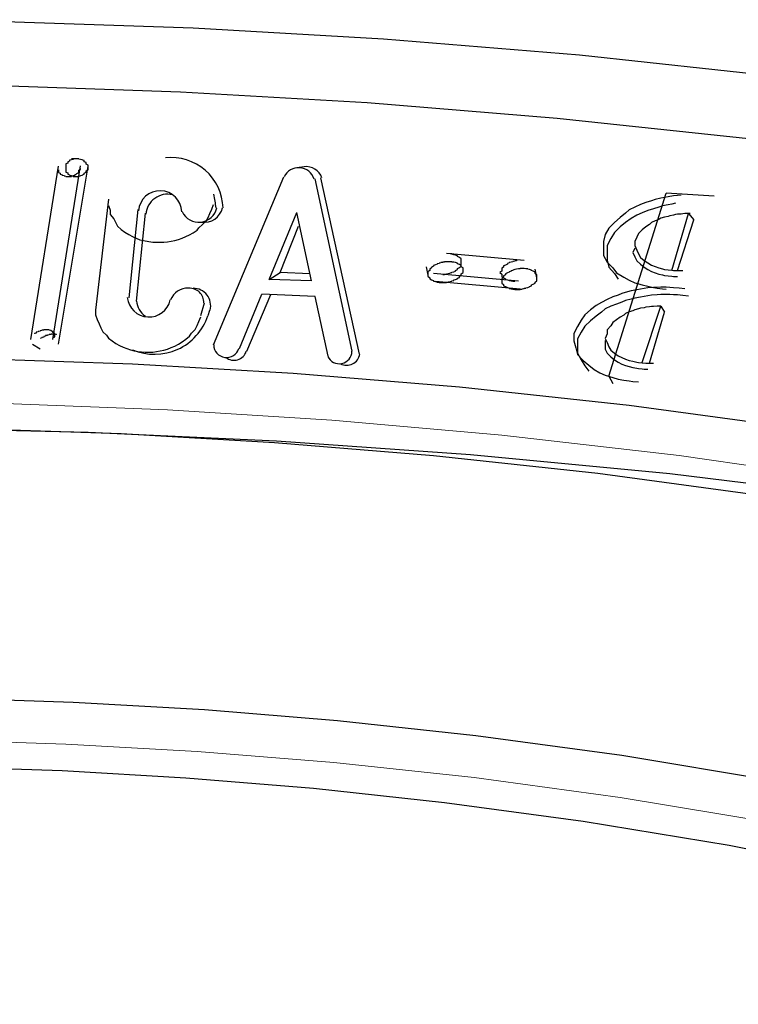
# Model space of a CAD drawing. Units: millimetres. Extents: x 244 to 1219, y -213 to 397.
# Drawn here: x 822 to 822, y 238 to 238 of the extents above; entities that cross this region are included whole.
import ezdxf

# ---------------------------------------------------------------- set-up
doc = ezdxf.new("R2010")
doc.units = ezdxf.units.MM
doc.header["$MEASUREMENT"] = 0
for name, color, linetype, lineweight in [('C01', 1, 'Continuous', 30), ('C02', 2, 'Continuous', 30), ('C025', 54, 'Continuous', 5), ('C03', 3, 'Continuous', 30)]:
    doc.layers.add(name, color=color, linetype=linetype, lineweight=lineweight)

msp = doc.modelspace()

# ---------------------------------------------------------------- linework, layer by layer
at = {"layer": 'C01'}
msp.add_lwpolyline([(822.4172895192538, 238.0087569442879), (822.3607995192538, 238.0157069442879), (822.3067995192538, 238.0209069442879), (822.2542945192538, 238.0246074442879), (822.2032995192537, 238.0269574442879), (822.1527920192539, 238.0280579442879), (822.1027890192538, 238.0280079442879), (822.0522980192538, 238.0267569442879), (822.0012875192538, 238.0242584442879), (821.9487975192537, 238.0204569442879), (821.8947965192538, 238.0150569442879), (821.8377895192539, 238.0079069442879), (821.7782955192538, 237.9985069442879), (821.7147886692537, 237.9864569442879), (821.6472990192538, 237.9709569442879), (821.5747895192537, 237.9511069442879), (821.4977935192537, 237.9256069442879), (821.4157925192537, 237.8929569442879), (821.3302975192538, 237.8512069442879), (821.2442990192537, 237.7983069442879), (821.1637945192538, 237.7325069442879), (821.0957995192538, 237.6533569442879), (821.0497945192537, 237.5627569442879)], dxfattribs=at)
at = {"layer": 'C02'}
for p, q in [((822.2007945192538, 238.1010079442879), (822.1987945192539, 238.1009579442879)), ((822.1877945192539, 238.0521079442879), (822.1952945192538, 238.0990579442879)), ((822.1937945192537, 238.0521079442879), (822.2012945192538, 238.0991079442879)), ((822.1952945192538, 238.0508579442879), (822.2032945192539, 238.0990079442879)), ((822.2617945192537, 238.0988579442879), (822.2597945192538, 238.0985579442879)), ((822.2372945192537, 238.0506579442879), (822.2562945192537, 238.0961579442879)), ((822.2767945192538, 238.0481579442879), (822.2662945192537, 238.0958579442879)), ((822.2747945192539, 238.0489579442879), (822.2647945192539, 238.0955579442879)), ((822.3442945192538, 238.0421579442879), (822.3597945192538, 238.0917079442879)), ((822.3727945192538, 238.0908579442879), (822.3597945192538, 238.0917079442879)), ((822.2087945192538, 238.0900579442879), (822.2052945192538, 238.0600079442879)), ((822.2167945192539, 238.0873079442879), (822.2142945192538, 238.0634079442879)), ((822.2187945192538, 238.0863079442879), (822.2162945192538, 238.0624579442879)), ((822.2522945192538, 238.0683579442879), (822.2597945192538, 238.0865079442879)), ((822.2637945192538, 238.0679579442879), (822.2597945192538, 238.0865079442879)), ((822.3612945192538, 238.0708079442879), (822.3657945192538, 238.0861579442879)), ((822.3657945192538, 238.0861579442879), (822.3672945192538, 238.0845079442879)), ((822.2552945192538, 238.0702079442879), (822.2602945192539, 238.0828079442879)), ((822.3627945192538, 238.0707579442879), (822.3672945192538, 238.0845079442879)), ((822.3212945192538, 238.0734579442879), (822.3002945192538, 238.0753579442879)), ((822.2947945192539, 238.0717579442879), (822.2952945192537, 238.0695079442879)), ((822.2522945192538, 238.0683579442879), (822.2552945192538, 238.0702079442879)), ((822.2632945192538, 238.0699079442879), (822.2552945192538, 238.0702079442879)), ((822.3197945192537, 238.0679079442879), (822.2967945192538, 238.0699579442879)), ((822.3247945192538, 238.0687579442879), (822.3242945192537, 238.0711579442879)), ((822.2637945192538, 238.0679579442879), (822.2522945192538, 238.0683579442879)), ((822.3202945192538, 238.0657579442879), (822.2972945192538, 238.0677579442879)), ((822.2442945192538, 238.0496579442879), (822.2502945192539, 238.0644079442879)), ((822.2462945192538, 238.0489079442879), (822.2527945192538, 238.0643079442879)), ((822.2647945192539, 238.0637079442879), (822.2502945192539, 238.0644079442879)), ((822.2682945192538, 238.0475579442879), (822.2647945192539, 238.0637079442879)), ((822.2337945192538, 238.0586079442879), (822.2347945192538, 238.0620579442879)), ((822.3532945192537, 238.0458579442879), (822.3582945192538, 238.0611579442879)), ((822.3582945192538, 238.0611079442879), (822.3592945192538, 238.0594579442879)), ((822.2357945192538, 238.0585579442879), (822.2362945192538, 238.0600579442879)), ((822.3552945192538, 238.0457079442879), (822.3592945192538, 238.0594579442879)), ((822.1882945192538, 238.0508579442879), (822.1902945192538, 238.0495579442879)), ((822.3442945192538, 238.0421579442879), (822.3452945192538, 238.0402079442879))]:
    msp.add_line(p, q, dxfattribs=at)
for points in [[(822.2032945192539, 238.0988079442879), (822.2032995192537, 238.0990589442879), (822.2032995192537, 238.0993084442879), (822.2027945192538, 238.0995584442879), (822.2027945192538, 238.0998084442879), (822.2027945192538, 238.1000084442879), (822.2022895192538, 238.1002069442879), (822.2022895192538, 238.1003579442879), (822.2022895192538, 238.1005084442879), (822.2017895192538, 238.1006074442879), (822.2017895192538, 238.1007084442879), (822.2012995192538, 238.1008079442879), (822.2012995192538, 238.1008574442879), (822.2007945192538, 238.1009069442879), (822.2007945192538, 238.1009584442879), (822.2007945192538, 238.1009584442879), (822.2002945192538, 238.1010079442879), (822.2002945192538, 238.1010079442879), (822.1997895192537, 238.1010079442879), (822.1997895192537, 238.1009584442879), (822.1997895192537, 238.1009584442879), (822.1992845192538, 238.1009069442879), (822.1992845192538, 238.1008574442879), (822.1987995192537, 238.1007584442879), (822.1987995192537, 238.1007084442879), (822.1982945192537, 238.1006074442879), (822.1982945192537, 238.1005084442879), (822.1982945192537, 238.1003579442879), (822.1977895192538, 238.1002069442879), (822.1977895192538, 238.1000584442879), (822.1977895192538, 238.0998579442879), (822.1972845192538, 238.0996579442879), (822.1972845192538, 238.0994079442879), (822.1972845192538, 238.0992074442879), (822.1972845192538, 238.0989079442879), (822.1972845192538, 238.0986584442879), (822.1972845192538, 238.0984084442879), (822.1972845192538, 238.0981584442879), (822.1972845192538, 238.0978569442879), (822.1972845192538, 238.0976589442879), (822.1972845192538, 238.0974069442879), (822.1977895192538, 238.0972084442879), (822.1977895192538, 238.0970084442879), (822.1977895192538, 238.0968579442879), (822.1982945192537, 238.0967069442879), (822.1982945192537, 238.0966079442879), (822.1987995192537, 238.0965084442879), (822.1987995192537, 238.0964074442879), (822.1987995192537, 238.0963579442879), (822.1992845192538, 238.0963084442879), (822.1992845192538, 238.0962569442879), (822.1997895192537, 238.0962074442879), (822.1997895192537, 238.0962074442879), (822.2002945192538, 238.0962074442879), (822.2002945192538, 238.0962074442879), (822.2002945192538, 238.0962569442879), (822.2007945192538, 238.0962569442879), (822.2007945192538, 238.0963084442879), (822.2012995192538, 238.0963579442879), (822.2012995192538, 238.0964569442879), (822.2012995192538, 238.0965084442879), (822.2017895192538, 238.0966079442879), (822.2017895192538, 238.0967069442879), (822.2022895192538, 238.0968579442879), (822.2022895192538, 238.0970084442879), (822.2022895192538, 238.0971569442879), (822.2027945192538, 238.0973574442879), (822.2027945192538, 238.0975579442879), (822.2027945192538, 238.0977579442879), (822.2032995192537, 238.0980079442879), (822.2032995192537, 238.0982579442879), (822.2032995192537, 238.0985569442879), (822.2032995192537, 238.0988069442879)], [(822.1952945192538, 238.0980579442879), (822.1952895192537, 238.0977579442879), (822.1952895192537, 238.0975579442879), (822.1952895192537, 238.0973079442879), (822.1957895192538, 238.0971074442879), (822.1957895192538, 238.0969589442879), (822.1957895192538, 238.0968079442879), (822.1962945192538, 238.0966574442879), (822.1962945192538, 238.0965584442879), (822.1967995192538, 238.0964569442879), (822.1967995192538, 238.0963579442879), (822.1972845192538, 238.0963084442879), (822.1972845192538, 238.0962569442879), (822.1972845192538, 238.0962074442879), (822.1977895192538, 238.0962074442879), (822.1977895192538, 238.0962074442879), (822.1982945192537, 238.0962074442879), (822.1982945192537, 238.0962074442879), (822.1987995192537, 238.0962569442879), (822.1987995192537, 238.0962569442879), (822.1987995192537, 238.0963084442879), (822.1992845192538, 238.0963579442879), (822.1992845192538, 238.0964569442879), (822.1997895192537, 238.0965584442879), (822.1997895192537, 238.0966574442879), (822.1997895192537, 238.0967584442879), (822.2002945192538, 238.0969074442879), (822.2002945192538, 238.0970579442879), (822.2007945192538, 238.0972584442879), (822.2007945192538, 238.0974584442879), (822.2007945192538, 238.0976589442879), (822.2007945192538, 238.0979084442879), (822.2012995192538, 238.0981584442879), (822.2012995192538, 238.0984084442879)], [(822.3637945192538, 238.0912079442879), (822.3627995192538, 238.0911069442879), (822.3617895192538, 238.0909584442879), (822.3602945192538, 238.0907579442879), (822.3592895192538, 238.0905579442879), (822.3582995192538, 238.0903079442879), (822.3567845192538, 238.0899569442879), (822.3557945192538, 238.0896079442879), (822.3542995192538, 238.0891579442879), (822.3527895192537, 238.0886084442879), (822.3512945192538, 238.0879579442879), (822.3497995192538, 238.0871569442879), (822.3487895192538, 238.0862584442879), (822.3472945192539, 238.0851084442879), (822.3457995192538, 238.0838074442879), (822.3442895192538, 238.0822569442879), (822.3432995192538, 238.0805574442879), (822.3427945192539, 238.0786579442879), (822.3427945192539, 238.0767084442879), (822.3427945192539, 238.0748089442879), (822.3437845192539, 238.0730579442879), (822.3452995192538, 238.0714574442879), (822.3462895192538, 238.0701069442879), (822.3482895192537, 238.0690084442879), (822.3497995192538, 238.0681579442879), (822.3512945192538, 238.0674579442879), (822.3532945192537, 238.0669084442879), (822.3547895192538, 238.0665079442879), (822.3562995192538, 238.0661569442879), (822.3572895192538, 238.0659584442879), (822.3587845192537, 238.0658079442879), (822.3597945192538, 238.0657089442879)], [(822.2087945192538, 238.0883579442879), (822.2092945192537, 238.0871074442879), (822.2092945192537, 238.0859074442879), (822.2102895192538, 238.0847574442879), (822.2107895192538, 238.0837084442879), (822.2112945192538, 238.0827584442879), (822.2122845192538, 238.0818584442879), (822.2132945192539, 238.0811089442879), (822.2142995192538, 238.0805079442879), (822.2152945192538, 238.0799584442879), (822.2162995192539, 238.0795084442879), (822.2172895192539, 238.0791079442879), (822.2182995192538, 238.0788579442879), (822.2197945192538, 238.0786084442879), (822.2207995192538, 238.0784574442879), (822.2217945192538, 238.0784079442879), (822.2227995192538, 238.0784079442879), (822.2237895192538, 238.0784079442879), (822.2247995192538, 238.0785069442879), (822.2257895192538, 238.0787074442879), (822.2267995192537, 238.0789074442879), (822.2277895192537, 238.0792069442879), (822.2287945192538, 238.0795579442879), (822.2297895192538, 238.0799584442879), (822.2307945192538, 238.0804584442879), (822.2317845192538, 238.0810074442879), (822.2327945192537, 238.0816579442879), (822.2332995192538, 238.0823579442879), (822.2342895192538, 238.0832089442879), (822.2352945192538, 238.0841069442879), (822.2357995192538, 238.0851084442879), (822.2362895192538, 238.0862069442879), (822.2367895192538, 238.0873574442879), (822.2372945192537, 238.0886084442879)], [(822.3622945192537, 238.0889579442879), (822.3612895192538, 238.0887574442879), (822.3602945192538, 238.0885569442879), (822.3587845192537, 238.0882574442879), (822.3577945192537, 238.0879084442879), (822.3562995192538, 238.0875079442879), (822.3547895192538, 238.0870079442879), (822.3532945192537, 238.0864074442879), (822.3517995192537, 238.0857074442879), (822.3502845192538, 238.0848584442879), (822.3487895192538, 238.0838074442879), (822.3472945192539, 238.0825584442879), (822.3457995192538, 238.0810574442879), (822.3447945192538, 238.0794074442879), (822.3437845192539, 238.0775074442879), (822.3437845192539, 238.0755584442879), (822.3437845192539, 238.0735574442879), (822.3442895192538, 238.0716579442879), (822.3457995192538, 238.0699584442879), (822.3467945192538, 238.0684574442879)], [(822.3662945192539, 238.0862079442879), (822.3657895192538, 238.0862069442879), (822.3647995192538, 238.0861574442879), (822.3642945192538, 238.0861079442879), (822.3637895192538, 238.0860584442879), (822.3627995192538, 238.0860089442879), (822.3622945192537, 238.0859074442879), (822.3617895192538, 238.0857569442879), (822.3607995192538, 238.0856079442879), (822.3602945192538, 238.0854079442879), (822.3592895192538, 238.0852074442879), (822.3582995192538, 238.0849079442879), (822.3577945192537, 238.0846089442879), (822.3567845192538, 238.0842079442879), (822.3557945192538, 238.0837579442879), (822.3552895192538, 238.0832089442879), (822.3542995192538, 238.0825584442879), (822.3532945192537, 238.0817574442879), (822.3522845192538, 238.0808074442879), (822.3517995192537, 238.0798079442879), (822.3512945192538, 238.0786579442879), (822.3512945192538, 238.0775074442879), (822.3517995192537, 238.0763079442879), (822.3522845192538, 238.0752569442879), (822.3527895192537, 238.0742574442879), (822.3537945192538, 238.0734584442879), (822.3547895192538, 238.0728079442879), (822.3557945192538, 238.0722584442879), (822.3567845192538, 238.0718579442879), (822.3577945192537, 238.0715069442879), (822.3587845192537, 238.0712574442879), (822.3592895192538, 238.0710569442879), (822.3602945192538, 238.0709579442879), (822.3612895192538, 238.0708584442879), (822.3617895192538, 238.0708069442879), (822.3627995192538, 238.0707574442879), (822.3632895192538, 238.0707574442879), (822.3642945192538, 238.0707574442879)], [(822.2992945192539, 238.0697079442879), (822.2997945192537, 238.0697084442879), (822.2997945192537, 238.0697579442879), (822.3002995192538, 238.0698079442879), (822.3002995192538, 238.0698574442879), (822.3007895192538, 238.0699089442879), (822.3007895192538, 238.0699584442879), (822.3012895192538, 238.0700079442879), (822.3012895192538, 238.0701069442879), (822.3017945192538, 238.0702084442879), (822.3017945192538, 238.0703074442879), (822.3022995192538, 238.0704579442879), (822.3027845192538, 238.0706089442879), (822.3027845192538, 238.0708069442879), (822.3032895192538, 238.0710074442879), (822.3032895192538, 238.0713089442879), (822.3037945192539, 238.0716084442879), (822.3042945192537, 238.0719074442879), (822.3042945192537, 238.0723084442879), (822.3042945192537, 238.0727089442879), (822.3042945192537, 238.0731569442879), (822.3042945192537, 238.0735574442879), (822.3042945192537, 238.0739579442879), (822.3037945192539, 238.0742574442879), (822.3032895192538, 238.0745569442879), (822.3032895192538, 238.0747574442879), (822.3027845192538, 238.0749574442879), (822.3022995192538, 238.0750584442879), (822.3017945192538, 238.0751579442879), (822.3017945192538, 238.0752569442879), (822.3012895192538, 238.0753084442879)], [(822.3512945192538, 238.0768579442879), (822.3507895192538, 238.0756574442879), (822.3512945192538, 238.0745074442879), (822.3517995192537, 238.0734089442879), (822.3527895192537, 238.0724569442879), (822.3537945192538, 238.0716579442879), (822.3547895192538, 238.0710074442879), (822.3557945192538, 238.0705074442879), (822.3567845192538, 238.0701069442879), (822.3577945192537, 238.0698079442879), (822.3587845192537, 238.0696074442879), (822.3592895192538, 238.0694069442879), (822.3602945192538, 238.0693079442879), (822.3612895192538, 238.0692089442879), (822.3617895192538, 238.0691574442879), (822.3627995192538, 238.0691574442879)], [(822.3047945192538, 238.0710579442879), (822.3047995192537, 238.0714574442879), (822.3042945192537, 238.0718084442879), (822.3042945192537, 238.0721574442879), (822.3037945192539, 238.0724074442879), (822.3032895192538, 238.0726074442879), (822.3032895192538, 238.0727584442879), (822.3027845192538, 238.0729069442879), (822.3022995192538, 238.0730084442879), (822.3017945192538, 238.0730579442879), (822.3017945192538, 238.0731074442879), (822.3012895192538, 238.0731569442879), (822.3012895192538, 238.0731569442879), (822.3007895192538, 238.0731569442879), (822.3007895192538, 238.0731569442879), (822.3002995192538, 238.0731569442879), (822.3002995192538, 238.0731074442879), (822.2997945192537, 238.0731074442879), (822.2997945192537, 238.0730579442879), (822.2992895192538, 238.0730084442879), (822.2992895192538, 238.0729584442879), (822.2987895192538, 238.0729069442879), (822.2987895192538, 238.0728574442879), (822.2982995192538, 238.0727584442879), (822.2982995192538, 238.0726574442879), (822.2977945192538, 238.0725579442879), (822.2977945192538, 238.0724569442879), (822.2972945192538, 238.0723084442879), (822.2967895192538, 238.0721574442879), (822.2967895192538, 238.0719574442879), (822.2962845192537, 238.0717074442879), (822.2962845192537, 238.0714574442879), (822.2957995192538, 238.0711579442879), (822.2957995192538, 238.0708069442879), (822.2952945192537, 238.0704084442879), (822.2952945192537, 238.0700079442879), (822.2952945192537, 238.0696074442879), (822.2952945192537, 238.0692089442879), (822.2957995192538, 238.0688084442879), (822.2957995192538, 238.0685089442879), (822.2962845192537, 238.0682569442879), (822.2967895192538, 238.0680584442879), (822.2967895192538, 238.0678584442879), (822.2972945192538, 238.0677574442879), (822.2977945192538, 238.0676579442879), (822.2977945192538, 238.0676084442879), (822.2982995192538, 238.0675569442879), (822.2987895192538, 238.0675074442879), (822.2987895192538, 238.0675074442879), (822.2992895192538, 238.0675074442879), (822.2992895192538, 238.0675074442879), (822.2997945192537, 238.0675074442879), (822.2997945192537, 238.0675569442879), (822.3002995192538, 238.0675569442879), (822.3002995192538, 238.0676084442879), (822.3007895192538, 238.0676579442879), (822.3007895192538, 238.0677079442879), (822.3012895192538, 238.0677574442879), (822.3012895192538, 238.0678089442879), (822.3017945192538, 238.0679079442879), (822.3017945192538, 238.0679574442879), (822.3022995192538, 238.0680584442879), (822.3022995192538, 238.0682074442879), (822.3027845192538, 238.0683579442879), (822.3032895192538, 238.0685089442879), (822.3032895192538, 238.0687069442879), (822.3037945192539, 238.0689074442879), (822.3037945192539, 238.0692089442879), (822.3042945192537, 238.0695084442879), (822.3042945192537, 238.0698574442879), (822.3047995192537, 238.0702579442879), (822.3047995192537, 238.0706584442879), (822.3047995192537, 238.0710569442879)], [(822.3192945192538, 238.0734579442879), (822.3192945192538, 238.0734089442879), (822.3187945192537, 238.0733574442879), (822.3187945192537, 238.0733074442879), (822.3187945192537, 238.0732579442879), (822.3182895192538, 238.0732084442879), (822.3182895192538, 238.0731074442879), (822.3177845192538, 238.0730084442879), (822.3172995192538, 238.0729069442879), (822.3172995192538, 238.0728079442879), (822.3167945192538, 238.0726574442879), (822.3167945192538, 238.0724569442879), (822.3162895192538, 238.0722584442879), (822.3157845192538, 238.0720089442879), (822.3157845192538, 238.0717074442879), (822.3152995192538, 238.0714079442879), (822.3152995192538, 238.0710074442879), (822.3152995192538, 238.0706089442879), (822.3147945192538, 238.0702084442879), (822.3152995192538, 238.0698079442879), (822.3152995192538, 238.0694069442879), (822.3152995192538, 238.0690579442879), (822.3157845192538, 238.0687584442879), (822.3162895192538, 238.0685089442879), (822.3162895192538, 238.0683084442879), (822.3167945192538, 238.0682074442879), (822.3172995192538, 238.0680584442879), (822.3177845192538, 238.0680069442879), (822.3177845192538, 238.0679574442879), (822.3182895192538, 238.0679079442879), (822.3182895192538, 238.0678584442879), (822.3187945192537, 238.0678584442879)], [(822.3247945192538, 238.0692079442879), (822.3247895192537, 238.0696074442879), (822.3242845192538, 238.0699584442879), (822.3242845192538, 238.0703074442879), (822.3237995192537, 238.0705574442879), (822.3232945192537, 238.0707574442879), (822.3232945192537, 238.0709084442879), (822.3227895192538, 238.0710569442879), (822.3222845192538, 238.0711579442879), (822.3222845192538, 238.0712074442879), (822.3217995192538, 238.0712574442879), (822.3212945192538, 238.0713089442879), (822.3212945192538, 238.0713089442879), (822.3207895192538, 238.0713089442879), (822.3207895192538, 238.0713089442879), (822.3202895192537, 238.0713089442879), (822.3202895192537, 238.0712574442879), (822.3197995192538, 238.0712574442879), (822.3197995192538, 238.0712074442879), (822.3192945192538, 238.0711579442879), (822.3192945192538, 238.0711084442879), (822.3187945192537, 238.0710569442879), (822.3187945192537, 238.0710074442879), (822.3182895192538, 238.0709084442879), (822.3182895192538, 238.0708069442879), (822.3177845192538, 238.0707079442879), (822.3177845192538, 238.0706089442879), (822.3172995192538, 238.0704579442879), (822.3172995192538, 238.0703074442879), (822.3167945192538, 238.0701069442879), (822.3162895192538, 238.0698574442879), (822.3162895192538, 238.0696074442879), (822.3157845192538, 238.0693079442879), (822.3157845192538, 238.0689569442879), (822.3152995192538, 238.0685584442879), (822.3152995192538, 238.0681579442879), (822.3152995192538, 238.0677574442879), (822.3152995192538, 238.0673584442879), (822.3157845192538, 238.0669579442879), (822.3157845192538, 238.0666584442879), (822.3162895192538, 238.0664089442879), (822.3167945192538, 238.0662084442879), (822.3172995192538, 238.0660084442879), (822.3172995192538, 238.0659069442879), (822.3177845192538, 238.0658079442879), (822.3182895192538, 238.0657584442879), (822.3182895192538, 238.0657089442879), (822.3187945192537, 238.0656574442879), (822.3187945192537, 238.0656574442879), (822.3192945192538, 238.0656574442879), (822.3197995192538, 238.0656574442879), (822.3197995192538, 238.0656574442879), (822.3202895192537, 238.0656574442879), (822.3202895192537, 238.0657089442879), (822.3207895192538, 238.0657584442879), (822.3207895192538, 238.0658079442879), (822.3207895192538, 238.0658079442879), (822.3212945192538, 238.0659069442879), (822.3212945192538, 238.0659584442879), (822.3217995192538, 238.0660084442879), (822.3217995192538, 238.0661074442879), (822.3222845192538, 238.0662084442879), (822.3227895192538, 238.0663574442879), (822.3227895192538, 238.0664584442879), (822.3232945192537, 238.0666584442879), (822.3232945192537, 238.0668569442879), (822.3237995192537, 238.0670574442879), (822.3242845192538, 238.0673584442879), (822.3242845192538, 238.0676579442879), (822.3247895192537, 238.0680069442879), (822.3247895192537, 238.0684079442879), (822.3247895192537, 238.0688084442879), (822.3247895192537, 238.0692089442879)], [(822.3647945192538, 238.0658079442879), (822.3632895192538, 238.0660084442879), (822.3617895192538, 238.0661074442879), (822.3607995192538, 238.0662084442879), (822.3597945192538, 238.0662579442879), (822.3582995192538, 238.0662579442879), (822.3572895192538, 238.0662084442879), (822.3562995192538, 238.0661569442879), (822.3547895192538, 238.0660579442879), (822.3537945192538, 238.0659069442879), (822.3527895192537, 238.0657584442879), (822.3517995192537, 238.0655084442879), (822.3502845192538, 238.0652584442879), (822.3492945192538, 238.0649574442879), (822.3477995192538, 238.0645584442879), (822.3467945192538, 238.0641084442879), (822.3452995192538, 238.0636069442879), (822.3437845192539, 238.0629584442879), (822.3422895192539, 238.0621574442879), (822.3407945192538, 238.0612569442879), (822.3392995192538, 238.0601584442879), (822.3377895192539, 238.0588079442879), (822.3367995192539, 238.0573069442879), (822.3357895192538, 238.0556074442879), (822.3347995192538, 238.0537079442879), (822.3347995192538, 238.0517584442879), (822.3352895192538, 238.0498589442879), (822.3357895192538, 238.0480584442879), (822.3372845192538, 238.0464579442879), (822.3387945192537, 238.0451074442879), (822.3402945192538, 238.0439574442879), (822.3417895192538, 238.0431084442879), (822.3432995192538, 238.0424084442879), (822.3452995192538, 238.0418574442879), (822.3467945192538, 238.0414074442879), (822.3482895192537, 238.0411079442879), (822.3497995192538, 238.0409074442879), (822.3507895192538, 238.0407074442879), (822.3522845192538, 238.0406079442879)], [(822.3657945192538, 238.0638079442879), (822.3642945192538, 238.0640074442879), (822.3627995192538, 238.0641579442879), (822.3617895192538, 238.0642079442879), (822.3607995192538, 238.0642574442879), (822.3592895192538, 238.0642574442879), (822.3582995192538, 238.0642574442879), (822.3572895192538, 238.0641579442879), (822.3557945192538, 238.0640569442879), (822.3547895192538, 238.0639579442879), (822.3537945192538, 238.0637574442879), (822.3527895192537, 238.0635574442879), (822.3512945192538, 238.0633074442879), (822.3502845192538, 238.0630079442879), (822.3487895192538, 238.0626569442879), (822.3477995192538, 238.0622069442879), (822.3462895192538, 238.0617069442879), (822.3447945192538, 238.0611084442879), (822.3432995192538, 238.0603584442879), (822.3422895192539, 238.0594584442879), (822.3407945192538, 238.0584074442879), (822.3392995192538, 238.0571579442879), (822.3377895192539, 238.0557084442879), (822.3367995192539, 238.0540589442879), (822.3357895192538, 238.0522579442879), (822.3357895192538, 238.0503069442879), (822.3357895192538, 238.0484074442879), (822.3367995192539, 238.0466084442879), (822.3377895192539, 238.0449589442879), (822.3387945192537, 238.0435074442879)], [(822.3582945192538, 238.0611079442879), (822.3577945192537, 238.0611084442879), (822.3572895192538, 238.0611084442879), (822.3562995192538, 238.0610584442879), (822.3557945192538, 238.0610069442879), (822.3552895192538, 238.0609079442879), (822.3542995192538, 238.0608069442879), (822.3537945192538, 238.0607079442879), (822.3527895192537, 238.0605569442879), (822.3522845192538, 238.0603584442879), (822.3512945192538, 238.0601584442879), (822.3507895192538, 238.0598569442879), (822.3497995192538, 238.0595574442879), (822.3487895192538, 238.0591569442879), (822.3482895192537, 238.0587069442879), (822.3472945192539, 238.0581574442879), (822.3462895192538, 238.0574574442879), (822.3452995192538, 238.0567079442879), (822.3447945192538, 238.0557579442879), (822.3437845192539, 238.0547074442879), (822.3437845192539, 238.0536084442879), (822.3432995192538, 238.0524069442879), (822.3437845192539, 238.0512589442879), (822.3442895192538, 238.0501579442879), (822.3447945192538, 238.0492084442879), (822.3457995192538, 238.0484074442879), (822.3467945192538, 238.0477074442879), (822.3477995192538, 238.0472074442879), (822.3487895192538, 238.0467574442879), (822.3497995192538, 238.0464579442879), (822.3507895192538, 238.0462079442879), (822.3517995192537, 238.0460079442879), (822.3522845192538, 238.0458569442879), (822.3532945192537, 238.0458074442879), (822.3542995192538, 238.0457084442879), (822.3547895192538, 238.0457084442879), (822.3552895192538, 238.0457084442879), (822.3562995192538, 238.0457084442879)], [(822.2052945192538, 238.0600079442879), (822.2052995192538, 238.0587584442879), (822.2057845192538, 238.0575074442879), (822.2062895192538, 238.0563569442879), (822.2067945192538, 238.0552584442879), (822.2072945192538, 238.0542074442879), (822.2082895192539, 238.0532574442879), (822.2087895192537, 238.0524584442879), (822.2097995192538, 238.0517069442879), (822.2107895192538, 238.0510584442879), (822.2117995192539, 238.0505074442879), (822.2127895192539, 238.0500074442879), (822.2137945192537, 238.0496584442879), (822.2147895192538, 238.0493074442879), (822.2157945192538, 238.0490574442879), (822.2167895192538, 238.0488574442879), (822.2177945192539, 238.0487584442879), (822.2187845192539, 238.0487084442879), (822.2197945192538, 238.0486569442879), (822.2207995192538, 238.0487084442879), (822.2217945192538, 238.0488079442879), (822.2227995192538, 238.0490079442879), (822.2237895192538, 238.0492084442879), (822.2247995192538, 238.0495079442879), (822.2257895192538, 238.0499084442879), (822.2267995192537, 238.0503069442879), (822.2277895192537, 238.0508579442879), (822.2287945192538, 238.0514569442879), (822.2297895192538, 238.0521569442879), (822.2307945192538, 238.0529579442879), (822.2312995192538, 238.0538069442879), (822.2322895192538, 238.0548084442879), (822.2327945192537, 238.0559069442879), (822.2332995192538, 238.0570074442879), (822.2337845192537, 238.0582589442879)], [(822.1937945192537, 238.0525579442879), (822.1942945192538, 238.0528569442879), (822.1942945192538, 238.0531584442879), (822.1942945192538, 238.0534579442879), (822.1942945192538, 238.0537574442879), (822.1937945192537, 238.0540074442879), (822.1937945192537, 238.0542074442879), (822.1932895192538, 238.0544079442879), (822.1932895192538, 238.0545584442879), (822.1927845192538, 238.0546079442879), (822.1927845192538, 238.0547074442879), (822.1922995192538, 238.0547074442879), (822.1922995192538, 238.0547589442879), (822.1917945192538, 238.0547589442879), (822.1917945192538, 238.0547589442879), (822.1912895192538, 238.0547074442879), (822.1912895192538, 238.0547074442879), (822.1912895192538, 238.0546574442879), (822.1907845192538, 238.0546079442879), (822.1907845192538, 238.0545584442879), (822.1907845192538, 238.0545069442879), (822.1902995192538, 238.0544574442879), (822.1902995192538, 238.0544079442879), (822.1902995192538, 238.0543579442879), (822.1897945192538, 238.0543084442879), (822.1897945192538, 238.0542074442879), (822.1897945192538, 238.0541579442879), (822.1892895192539, 238.0540589442879), (822.1892895192539, 238.0539574442879), (822.1892895192539, 238.0538584442879), (822.1887895192538, 238.0537079442879), (822.1887895192538, 238.0536084442879)], [(822.1947945192537, 238.0533579442879), (822.1947995192538, 238.0534579442879), (822.1942945192538, 238.0535074442879), (822.1942945192538, 238.0535074442879), (822.1937945192537, 238.0535074442879), (822.1937945192537, 238.0535074442879), (822.1932895192538, 238.0535074442879), (822.1932895192538, 238.0534579442879), (822.1927845192538, 238.0534084442879), (822.1927845192538, 238.0534084442879), (822.1927845192538, 238.0533589442879), (822.1922995192538, 238.0533074442879), (822.1922995192538, 238.0532574442879), (822.1922995192538, 238.0532079442879), (822.1917945192538, 238.0531584442879), (822.1917945192538, 238.0530574442879), (822.1917945192538, 238.0530079442879), (822.1912895192538, 238.0529084442879), (822.1912895192538, 238.0528074442879), (822.1912895192538, 238.0527084442879), (822.1907845192538, 238.0526074442879), (822.1907845192538, 238.0525079442879), (822.1902995192538, 238.0523574442879)], [(822.3432945192537, 238.0518079442879), (822.3432995192538, 238.0506084442879), (822.3432995192538, 238.0494579442879), (822.3437845192539, 238.0483574442879), (822.3447945192538, 238.0474079442879), (822.3457995192538, 238.0466084442879), (822.3467945192538, 238.0459584442879), (822.3477995192538, 238.0454584442879), (822.3487895192538, 238.0450579442879), (822.3497995192538, 238.0447584442879), (822.3507895192538, 238.0445584442879), (822.3517995192537, 238.0443579442879), (822.3522845192538, 238.0442589442879), (822.3532945192537, 238.0441574442879), (822.3537945192538, 238.0441079442879), (822.3547895192538, 238.0441079442879)]]:
    msp.add_lwpolyline(points, dxfattribs=at)
for centre, radius, start, end in [((822.2257945192538, 238.0873079442879), 0.0140439, 1.793669999999995, 96.317799999999), ((822.2602945192539, 238.0942579442879), 0.004354855, 17.06459999999813, 154.4420000000019), ((822.2622945192538, 238.0943079442879), 0.004582535, 19.69399999999935, 96.74130000000167), ((822.2227945192537, 238.0865079442879), 0.00586045, 1.704020000000882, 175.5739999999988), ((822.2247945192538, 238.0855579442879), 0.00586045, 76.34619999999889, 175.5739999999988), ((822.2112945192538, 238.0849079442879), 0.02679955, 6.050369999999436, 13.99849999999915), ((822.2332945192538, 238.0888079442879), 0.00498206, 205.0100000000002, 347.4030000000008), ((822.2347945192538, 238.0888079442879), 0.00499297, 260.0769999999978, 348.0799999999997), ((822.2302945192538, 238.0609579442879), 0.00503805, 87.70230000000245, 158.6440000000004), ((822.2307945192538, 238.0621579442879), 0.00381124, 357.6590000000004, 93.7835999999987), ((822.2317945192538, 238.0612579442879), 0.00469625, 345.3319999999985, 90.47789999999931), ((822.2197945192538, 238.0641079442879), 0.005919, 186.2850000000002, 347.2040000000001), ((822.2222945192539, 238.0631579442879), 0.005919, 186.2850000000002, 233.9570000000001), ((822.2212945192538, 238.0632579442879), 0.01516675, 247.0100000000014, 341.8790000000005), ((822.2407945192538, 238.0507079442879), 0.003489285, 180.9089999999996, 342.497000000001), ((822.2427945192537, 238.0499579442879), 0.003489285, 230.6049999999998, 342.497000000001), ((822.2712945192538, 238.0489579442879), 0.003425085, 204.8670000000001, 359.6630000000014), ((822.2732945192538, 238.0487079442879), 0.00358605, 241.9879999999991, 351.0300000000009)]:
    msp.add_arc(centre, radius, start, end, dxfattribs=at)
at = {"layer": 'C025'}
for points in [[(822.4132895192538, 238.0134569442879), (822.3632895192538, 238.0207069442879), (822.3152995192538, 238.0262074442879), (822.2692945192538, 238.0302569442879), (822.2247995192538, 238.0330569442879), (822.1807945192538, 238.0347584442879), (822.1377930192539, 238.0354084442879), (822.0942900192538, 238.0351074442879), (822.0507870192538, 238.0337074442879), (822.0067960192538, 238.0313079442879), (821.9612945192538, 238.0276574442879), (821.9137940192538, 238.0226569442879), (821.8642945192538, 238.0160569442879), (821.8122925192538, 238.0074569442879), (821.7567960192538, 237.9964069442879), (821.6977903692539, 237.9822569442879), (821.6347868192538, 237.9641569442879), (821.5672970192538, 237.9410069442879), (821.4957945192539, 237.9113569442879), (821.4217895192538, 237.8735569442879), (821.3482880192538, 237.8258569442879)], [(822.3892895192538, 237.9212069442879), (822.3472945192539, 237.9281569442879), (822.3077895192538, 237.9335569442879), (822.2697945192538, 237.9376069442879), (822.2327945192537, 237.9406069442879), (822.1972845192538, 237.9426069442879), (822.1622985192538, 237.9437569442879), (822.1272945192538, 237.9440569442879), (822.0927945192539, 237.9436069442879), (822.0572875192538, 237.9423069442879), (822.0217955192538, 237.9401069442879), (821.9847930192539, 237.9369569442879), (821.9462950192537, 237.9326569442879), (821.9057980192538, 237.9270069442879), (821.8637905192538, 237.9197069442879), (821.8182890192538, 237.9103569442879), (821.7703000192538, 237.8984069442879), (821.7187864692538, 237.8831069442879), (821.6637937692537, 237.8635569442879)]]:
    msp.add_lwpolyline(points, dxfattribs=at)
at = {"layer": 'C03'}
for points in [[(822.3912895192539, 238.1231084442879), (822.3362945192538, 238.1290574442879), (822.2832995192538, 238.1334084442879), (822.2317845192538, 238.1363569442879), (822.1807945192538, 238.1381079442879), (822.1307890192538, 238.1386574442879), (822.0802975192538, 238.1381079442879), (822.0297910192538, 238.1363569442879), (821.9777890192538, 238.1334084442879), (821.9247955192538, 238.1290574442879), (821.8697875192538, 238.1231084442879), (821.8122925192538, 238.1153074442879), (821.7512875192538, 238.1052574442879), (821.6867887692538, 238.0924079442879), (821.6182920192539, 238.0760084442879), (821.5447905192539, 238.0551574442879), (821.4662995192539, 238.0286069442879), (821.3837950192537, 237.9948069442879), (821.2977965192538, 237.9518569442879), (821.2122860192537, 237.8979069442879), (821.1317945192538, 237.8313069442879)], [(822.3837945192538, 238.1062074442879), (822.3302995192538, 238.1119579442879), (822.2787995192539, 238.1161579442879), (822.2282945192537, 238.1190574442879), (822.1792945192537, 238.1207589442879), (822.1307890192538, 238.1213079442879), (822.0817930192538, 238.1207589442879), (822.0327970192538, 238.1190574442879), (821.9822905192539, 238.1161579442879), (821.9307920192539, 238.1119579442879), (821.8777985192538, 238.1062074442879), (821.8217985192538, 238.0986584442879), (821.7627930192539, 238.0888584442879), (821.7002928192537, 238.0764069442879), (821.6337950192537, 238.0605074442879), (821.5622925192538, 238.0403084442879), (821.4867920192538, 238.0145569442879), (821.4062865192539, 237.9817569442879), (821.3232940192538, 237.9401569442879), (821.2397980192538, 237.8878069442879), (821.1617945192538, 237.8232069442879)], [(822.3982895192538, 238.0276574442879), (822.3497995192538, 238.0342584442879), (822.3037945192539, 238.0392079442879), (822.2587945192538, 238.0429084442879), (822.2152945192538, 238.0454069442879), (822.1727965192538, 238.0468584442879), (822.1307890192538, 238.0473584442879), (822.0882935192537, 238.0468584442879), (822.0457975192538, 238.0454069442879), (822.0022945192538, 238.0429084442879), (821.9572965192538, 238.0392079442879), (821.9112915192538, 238.0342584442879), (821.8627990192538, 238.0276574442879), (821.8117890192539, 238.0192069442879), (821.7572995192538, 238.0084069442879), (821.6997892692539, 237.9946069442879), (821.6377928192537, 237.9771069442879), (821.5717985192538, 237.9547569442879), (821.5022945192538, 237.9263069442879), (821.4302885192537, 237.8902069442879), (821.3577940192538, 237.8448069442879)], [(822.3877945192538, 238.0095069442879), (822.3412995192539, 238.0158569442879), (822.2967895192538, 238.0206069442879), (822.2537895192538, 238.0241574442879), (822.2122845192538, 238.0265584442879), (822.1712860192538, 238.0279584442879), (822.1307890192538, 238.0284084442879), (822.0897885192537, 238.0279584442879), (822.0487885192538, 238.0265584442879), (822.0072995192538, 238.0241574442879), (821.9643005192538, 238.0206069442879), (821.9197905192539, 238.0158569442879), (821.8732970192539, 238.0095069442879), (821.8242855192539, 238.0014069442879), (821.7717955192538, 237.9910069442879), (821.7162992692538, 237.9777569442879), (821.6572935692539, 237.9609069442879), (821.5937865192539, 237.9394569442879), (821.5268005192538, 237.9121069442879), (821.4578000192538, 237.8774069442879), (821.3882965192538, 237.8338069442879)], [(822.3887995192538, 237.9326569442879), (822.3477995192538, 237.9395069442879), (822.3082945192539, 237.9448569442879), (822.2707895192539, 237.9488569442879), (822.2347945192538, 237.9518569442879), (822.1992845192538, 237.9538569442879), (822.1647855192539, 237.9550569442879), (822.1307890192538, 237.9554569442879), (822.0962890192538, 237.9550569442879), (822.0617890192539, 237.9538569442879), (822.0268005192538, 237.9518569442879), (821.9902860192537, 237.9488569442879), (821.9527950192538, 237.9448569442879), (821.9137940192538, 237.9395069442879), (821.8722900192538, 237.9326569442879), (821.8282990192538, 237.9239069442879), (821.7812865192539, 237.9127569442879), (821.7312985192539, 237.8985569442879), (821.6782896392538, 237.8804569442879), (821.6217865192539, 237.8574069442879)], [(822.4182945192538, 237.9068069442879), (822.3767895192539, 237.9151569442879), (822.3372845192538, 237.9216569442879), (822.2997945192537, 237.9267069442879), (822.2642895192538, 237.9305569442879), (822.2297895192538, 237.9334069442879), (822.1962945192538, 237.9353569442879), (822.1632900192537, 237.9364569442879), (822.1307890192538, 237.9368069442879), (822.0977995192538, 237.9364569442879), (822.0652985192538, 237.9353569442879), (822.0312865192539, 237.9334069442879), (821.9967865192539, 237.9305569442879), (821.9612945192538, 237.9267069442879), (821.9237885192538, 237.9216569442879), (821.8842985192538, 237.9151569442879), (821.8427945192539, 237.9068069442879), (821.7977965192538, 237.8961569442879), (821.7502960192538, 237.8826069442879), (821.6997892692539, 237.8654069442879)]]:
    msp.add_lwpolyline(points, dxfattribs=at)

doc.saveas('drawing.dxf')
